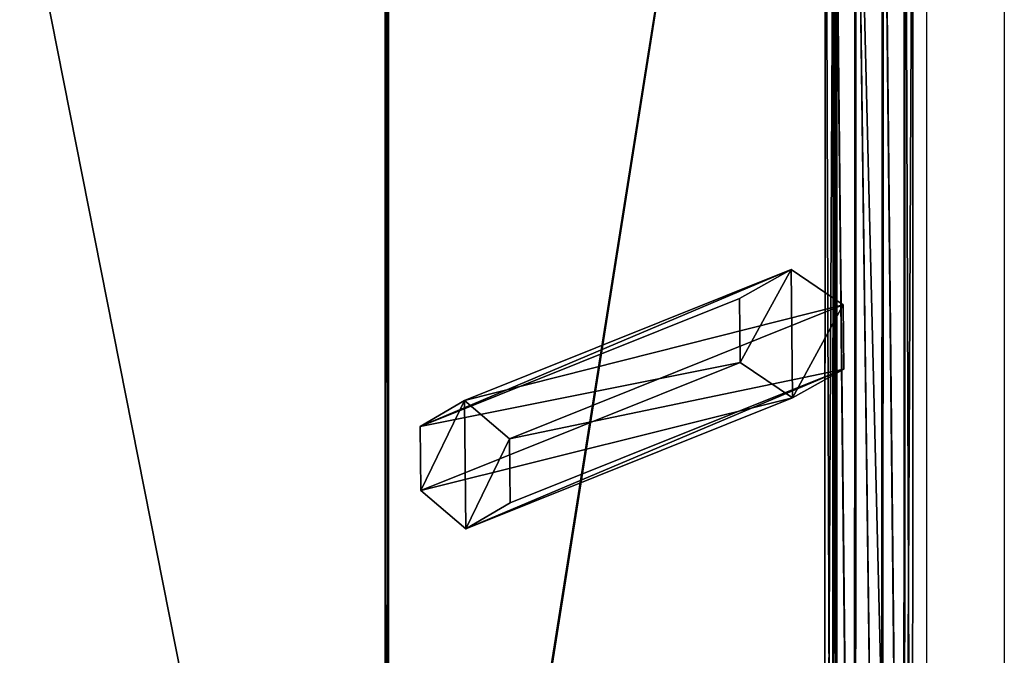
# Model space of a CAD drawing. Units: inches. Extents: x -670 to 623, y -644 to 670.
# Drawn here: x -187 to -146, y -407 to -381 of the extents above; entities that cross this region are included whole.
import ezdxf

# ---------------------------------------------------------------- set-up
doc = ezdxf.new("R2010")
doc.units = ezdxf.units.IN
doc.header["$MEASUREMENT"] = 0
doc.layers.get('0').update_dxf_attribs({"true_color": 0xff5454})
doc.layers.add('strefa bezpieczeństwa', color=7, linetype='Continuous')

# ---------------------------------------------------------------- blocks, each defined once
blk = doc.blocks.new('Grupa_167')
for p, q in [((54.977, 128.92, 23.791), (54.977, 7.126, 2.324)), ((55.091, 128.903, 23.837), (55.091, 7.117, 2.372)), ((55.109, 128.964, 23.645), (55.109, 7.152, 2.176)), ((73.457, 123.73, 39.253), (73.457, 4.326, 18.208)), ((73.589, 123.774, 39.108), (73.589, 4.352, 18.059)), ((74.297, 12.396, 30.917), (74.345, 94.895, 45.669)), ((75.417, 12.28, 30.889), (75.464, 94.748, 45.636)), ((73.398, 12.022, 31.594), (73.446, 94.456, 46.334)), ((76.377, 94.072, 46.247), (76.329, 11.719, 31.521)), ((73.063, 11.301, 32.662), (73.111, 93.598, 47.377)), ((76.686, 10.926, 32.572), (76.734, 93.124, 47.269)), ((73.421, 10.508, 33.712), (73.468, 92.65, 48.4)), ((76.399, 92.267, 48.312), (76.352, 10.205, 33.639)), ((74.333, 9.947, 34.344), (74.38, 91.974, 49.011)), ((75.453, 9.831, 34.316), (75.5, 91.827, 48.978))]:
    blk.add_line(p, q)
at = {"color": 9, "true_color": 0xc8c8c8}
mesh = blk.add_polyface(dxfattribs=at)
corners = [(30.725, 129.956, 21.809), (30.66, 129.934, 21.799), (30.66, 129.96, 21.804), (30.66, 7.497, 0.219), (30.725, 7.496, 0.225), (55.026, 7.118, 2.366), (55.091, 128.929, 23.842), (55.091, 128.903, 23.837), (55.091, 7.117, 2.372)]
mesh.append_faces([[corners[k] for k in face] for face in [(0, 1, 2), (5, 7, 8)]], dxfattribs={"vtx0": -1, "color": 9})
mesh.append_faces([[corners[k] for k in face] for face in [(1, 0, 3), (3, 0, 4), (4, 0, 5)]], dxfattribs={"vtx0": -1, "vtx1": -1, "color": 9})
mesh.append_faces([[corners[k] for k in face] for face in [(5, 0, 6), (5, 6, 7)]], dxfattribs={"vtx0": -1, "vtx2": -1, "color": 9})
mesh = blk.add_polyface(dxfattribs=at)
corners = [(55.109, 7.152, 2.176), (54.977, 128.92, 23.791), (54.977, 7.126, 2.324), (55.109, 128.964, 23.645), (54.977, 128.937, 23.794)]
mesh.append_faces([[corners[k] for k in face] for face in [(0, 1, 2), (1, 3, 4)]], dxfattribs={"vtx0": -1, "color": 9})
mesh.append_faces([[corners[k] for k in face] for face in [(1, 0, 3)]], dxfattribs={"vtx0": -1, "vtx2": -1, "color": 9})
mesh = blk.add_polyface(dxfattribs=at)
corners = [(73.457, 123.748, 39.256), (54.977, 128.92, 23.791), (54.977, 128.937, 23.794), (54.977, 7.126, 2.324), (55.026, 7.118, 2.366), (73.457, 123.73, 39.253), (73.457, 4.326, 18.208)]
mesh.append_faces([[corners[k] for k in face] for face in [(0, 1, 2), (4, 5, 6)]], dxfattribs={"vtx0": -1, "color": 9})
mesh.append_faces([[corners[k] for k in face] for face in [(1, 0, 3), (3, 0, 4)]], dxfattribs={"vtx0": -1, "vtx1": -1, "color": 9})
mesh.append_faces([[corners[k] for k in face] for face in [(4, 0, 5)]], dxfattribs={"vtx0": -1, "vtx2": -1, "color": 9})
mesh = blk.add_polyface(dxfattribs=at)
corners = [(55.091, 128.903, 23.837), (55.109, 7.152, 2.176), (55.091, 7.117, 2.372), (55.109, 128.964, 23.645), (55.091, 128.929, 23.842)]
mesh.append_faces([[corners[k] for k in face] for face in [(0, 1, 2), (3, 0, 4)]], dxfattribs={"vtx0": -1, "color": 9})
mesh.append_faces([[corners[k] for k in face] for face in [(1, 0, 3)]], dxfattribs={"vtx0": -1, "vtx1": -1, "color": 9})
mesh = blk.add_polyface(dxfattribs=at)
corners = [(73.457, 123.73, 39.253), (73.589, 4.352, 18.059), (73.457, 4.326, 18.208), (73.589, 123.774, 39.108), (73.457, 123.748, 39.256)]
mesh.append_faces([[corners[k] for k in face] for face in [(0, 1, 2), (3, 0, 4)]], dxfattribs={"vtx0": -1, "color": 9})
mesh.append_faces([[corners[k] for k in face] for face in [(1, 0, 3)]], dxfattribs={"vtx0": -1, "vtx1": -1, "color": 9})
mesh = blk.add_polyface(dxfattribs=at)
corners = [(73.589, 123.774, 39.108), (76.329, 11.719, 31.521), (73.589, 4.352, 18.059), (76.377, 94.072, 46.247), (79.059, 97.978, 58.84), (79.059, 116.408, 62.088)]
mesh.append_faces([[corners[k] for k in face] for face in [(0, 1, 2), (4, 0, 5)]], dxfattribs={"vtx0": -1, "color": 9})
mesh.append_faces([[corners[k] for k in face] for face in [(1, 0, 3), (3, 0, 4)]], dxfattribs={"vtx0": -1, "vtx1": -1, "color": 9})
mesh = blk.add_polyface(dxfattribs=at)
corners = [(74.297, 12.396, 30.917), (73.446, 94.456, 46.334), (73.398, 12.022, 31.594), (74.345, 94.895, 45.669)]
mesh.append_faces([[corners[k] for k in face] for face in [(0, 1, 2), (1, 0, 3)]], dxfattribs={"vtx0": -1, "color": 9})
mesh = blk.add_polyface(dxfattribs=at)
corners = [(75.417, 12.28, 30.889), (74.345, 94.895, 45.669), (74.297, 12.396, 30.917), (75.464, 94.748, 45.636)]
mesh.append_faces([[corners[k] for k in face] for face in [(0, 1, 2), (1, 0, 3)]], dxfattribs={"vtx0": -1, "color": 9})
mesh = blk.add_polyface(dxfattribs=at)
corners = [(76.329, 11.719, 31.521), (75.464, 94.748, 45.636), (75.417, 12.28, 30.889), (76.377, 94.072, 46.247)]
mesh.append_faces([[corners[k] for k in face] for face in [(0, 1, 2), (1, 0, 3)]], dxfattribs={"vtx0": -1, "color": 9})
mesh = blk.add_polyface(dxfattribs=at)
corners = [(73.398, 12.022, 31.594), (73.111, 93.598, 47.377), (73.063, 11.301, 32.662), (73.446, 94.456, 46.334)]
mesh.append_faces([[corners[k] for k in face] for face in [(0, 1, 2), (1, 0, 3)]], dxfattribs={"vtx0": -1, "color": 9})
mesh = blk.add_polyface(dxfattribs=at)
corners = [(76.734, 93.124, 47.269), (76.329, 11.719, 31.521), (76.686, 10.926, 32.572), (76.377, 94.072, 46.247)]
mesh.append_faces([[corners[k] for k in face] for face in [(0, 1, 2), (1, 0, 3)]], dxfattribs={"vtx0": -1, "color": 9})
mesh = blk.add_polyface(dxfattribs=at)
corners = [(73.063, 11.301, 32.662), (73.468, 92.65, 48.4), (73.421, 10.508, 33.712), (73.111, 93.598, 47.377)]
mesh.append_faces([[corners[k] for k in face] for face in [(0, 1, 2), (1, 0, 3)]], dxfattribs={"vtx0": -1, "color": 9})
mesh = blk.add_polyface(dxfattribs=at)
corners = [(76.399, 92.267, 48.312), (76.686, 10.926, 32.572), (76.352, 10.205, 33.639), (76.734, 93.124, 47.269)]
mesh.append_faces([[corners[k] for k in face] for face in [(0, 1, 2), (1, 0, 3)]], dxfattribs={"vtx0": -1, "color": 9})
mesh = blk.add_polyface(dxfattribs=at)
corners = [(73.468, 92.65, 48.4), (74.333, 9.947, 34.344), (73.421, 10.508, 33.712), (74.38, 91.974, 49.011)]
mesh.append_faces([[corners[k] for k in face] for face in [(0, 1, 2), (1, 0, 3)]], dxfattribs={"vtx0": -1, "color": 9})
mesh = blk.add_polyface(dxfattribs=at)
corners = [(75.5, 91.827, 48.978), (76.352, 10.205, 33.639), (75.453, 9.831, 34.316), (76.399, 92.267, 48.312)]
mesh.append_faces([[corners[k] for k in face] for face in [(0, 1, 2), (1, 0, 3)]], dxfattribs={"vtx0": -1, "color": 9})
mesh = blk.add_polyface(dxfattribs=at)
corners = [(74.38, 91.974, 49.011), (75.453, 9.831, 34.316), (74.333, 9.947, 34.344), (75.5, 91.827, 48.978)]
mesh.append_faces([[corners[k] for k in face] for face in [(0, 1, 2), (1, 0, 3)]], dxfattribs={"vtx0": -1, "color": 9})
blk = doc.blocks.new('Grupa_224')
blk.add_blockref('Grupa_167', (-0.081, -38.499, -28.666))
blk = doc.blocks.new('Grupa_2')
for p, q in [((17.817, 11.59, 1.595), (4.367, 6.192, 32.204)), ((15.698, 10.401, 0.454), (2.541, 5.122, 30.397)), ((19.964, 10.132, 2.281), (6.218, 4.616, 33.566)), ((15.726, 7.756), (2.565, 2.475, 29.951)), ((19.992, 7.487, 1.827), (6.241, 1.97, 33.12)), ((4.367, 6.192, 32.204), (2.541, 5.122, 30.397)), ((6.218, 4.616, 33.566), (4.367, 6.192, 32.204)), ((17.873, 6.299, 0.686), (4.415, 0.899, 31.313)), ((2.565, 2.475, 29.951), (2.541, 5.122, 30.397)), ((6.241, 1.97, 33.12), (6.218, 4.616, 33.566)), ((2.565, 2.475, 29.951), (4.415, 0.899, 31.313)), ((4.415, 0.899, 31.313), (6.241, 1.97, 33.12))]:
    blk.add_line(p, q)
for points in [[(17.817, 11.59, 1.595), (15.698, 10.401, 0.454)], [(19.964, 10.132, 2.281), (17.817, 11.59, 1.595)], [(15.698, 10.401, 0.454), (15.726, 7.756, 0)], [(19.992, 7.487, 1.827), (19.964, 10.132, 2.281)], [(15.726, 7.756, 0), (17.873, 6.299, 0.686)], [(17.873, 6.299, 0.686), (19.992, 7.487, 1.827)]]:
    blk.add_polyline3d(points)
at = {"color": 9, "true_color": 0xc8c8c8}
mesh = blk.add_polyface(dxfattribs=at)
corners = [(2.541, 5.122, 30.397), (17.817, 11.59, 1.595), (15.698, 10.401, 0.454), (4.367, 6.192, 32.204)]
mesh.append_faces([[corners[k] for k in face] for face in [(0, 1, 2), (1, 0, 3)]], dxfattribs={"vtx0": -1, "color": 9})
mesh = blk.add_polyface(dxfattribs=at)
corners = [(4.367, 6.192, 32.204), (19.964, 10.132, 2.281), (17.817, 11.59, 1.595), (6.218, 4.616, 33.566)]
mesh.append_faces([[corners[k] for k in face] for face in [(0, 1, 2), (1, 0, 3)]], dxfattribs={"vtx0": -1, "color": 9})
mesh = blk.add_polyface(dxfattribs=at)
corners = [(17.817, 11.59, 1.595), (15.726, 7.756), (15.698, 10.401, 0.454), (17.873, 6.299, 0.686), (19.964, 10.132, 2.281), (19.992, 7.487, 1.827)]
mesh.append_faces([[corners[k] for k in face] for face in [(0, 1, 2), (3, 4, 5)]], dxfattribs={"vtx0": -1, "color": 9})
mesh.append_faces([[corners[k] for k in face] for face in [(1, 0, 3)]], dxfattribs={"vtx0": -1, "vtx1": -1, "color": 9})
mesh.append_faces([[corners[k] for k in face] for face in [(3, 0, 4)]], dxfattribs={"vtx0": -1, "vtx2": -1, "color": 9})
mesh = blk.add_polyface(dxfattribs=at)
corners = [(2.541, 5.122, 30.397), (15.726, 7.756), (2.565, 2.475, 29.951), (15.698, 10.401, 0.454)]
mesh.append_faces([[corners[k] for k in face] for face in [(0, 1, 2), (1, 0, 3)]], dxfattribs={"vtx0": -1, "color": 9})
mesh = blk.add_polyface(dxfattribs=at)
corners = [(19.992, 7.487, 1.827), (6.218, 4.616, 33.566), (6.241, 1.97, 33.12), (19.964, 10.132, 2.281)]
mesh.append_faces([[corners[k] for k in face] for face in [(0, 1, 2), (1, 0, 3)]], dxfattribs={"vtx0": -1, "color": 9})
mesh = blk.add_polyface(dxfattribs=at)
corners = [(17.873, 6.299, 0.686), (2.565, 2.475, 29.951), (15.726, 7.756), (4.415, 0.899, 31.313)]
mesh.append_faces([[corners[k] for k in face] for face in [(0, 1, 2), (1, 0, 3)]], dxfattribs={"vtx0": -1, "color": 9})
mesh = blk.add_polyface(dxfattribs=at)
corners = [(19.992, 7.487, 1.827), (4.415, 0.899, 31.313), (17.873, 6.299, 0.686), (6.241, 1.97, 33.12)]
mesh.append_faces([[corners[k] for k in face] for face in [(0, 1, 2), (1, 0, 3)]], dxfattribs={"vtx0": -1, "color": 9})
mesh = blk.add_polyface(dxfattribs=at)
corners = [(2.565, 2.475, 29.951), (4.367, 6.192, 32.204), (2.541, 5.122, 30.397), (4.415, 0.899, 31.313), (6.218, 4.616, 33.566), (6.241, 1.97, 33.12)]
mesh.append_faces([[corners[k] for k in face] for face in [(0, 1, 2), (4, 3, 5)]], dxfattribs={"vtx0": -1, "color": 9})
mesh.append_faces([[corners[k] for k in face] for face in [(1, 3, 4)]], dxfattribs={"vtx0": -1, "vtx1": -1, "color": 9})
mesh.append_faces([[corners[k] for k in face] for face in [(1, 0, 3)]], dxfattribs={"vtx0": -1, "vtx2": -1, "color": 9})
blk = doc.blocks.new('Grupa_223')
for name, p in [('Grupa_224', (0, 0, 20.978)), ('Grupa_2', (53.799, 16.514, -25.684))]:
    blk.add_blockref(name, p)
blk = doc.blocks.new('Grupa_225')
blk.add_blockref('Grupa_223', (251.884, 651.673, 37.136))
blk = doc.blocks.new('0301')
for p, q in [((1917.031, -349.874), (1917.03, -391.633)), ((1913.837, -391.01), (1913.837, -350.497))]:
    blk.add_line(p, q)

msp = doc.modelspace()

# ---------------------------------------------------------------- block references
msp.add_blockref('Grupa_225', (-478.698, -1071.315, -15.379))
at = {"layer": 'strefa bezpieczeństwa'}
msp.add_blockref('0301', (-2063.442, -23.197), dxfattribs=at)

doc.saveas('drawing.dxf')
